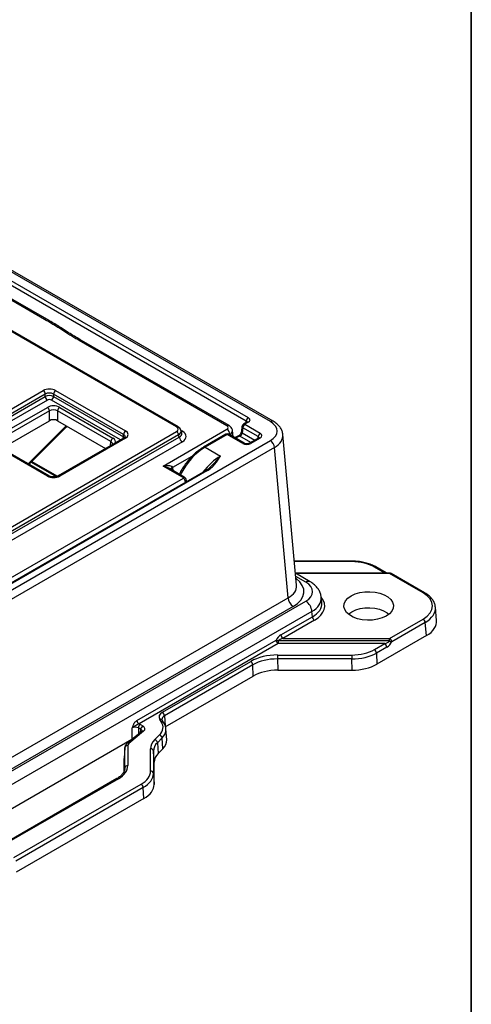
# Model space of a CAD drawing. Units: millimetres. Extents: x 8 to 728, y 1 to 291.
# Drawn here: x 371 to 415, y 98 to 194 of the extents above; entities that cross this region are included whole.
import ezdxf

# ---------------------------------------------------------------- set-up
doc = ezdxf.new("R2010")
doc.units = ezdxf.units.MM
doc.layers.add('FORMAT', color=7, linetype='Continuous')

msp = doc.modelspace()

# ---------------------------------------------------------------- linework, layer by layer
at = {"color": 7, "linetype": 'Continuous', "lineweight": 25}
for p, q in [((395.3087, 155.0161), (341.9054, 185.8452)), ((395.5944, 155.0444), (342.1911, 185.8735)), ((342.5933, 184.5985), (393.1492, 155.4132)), ((392.9473, 155.0715), (342.3914, 184.2568)), ((386.1225, 154.489), (340.9924, 180.542)), ((386.2653, 154.5031), (341.1352, 180.5562)), ((373.1902, 165.0288), (360.4623, 172.3765)), ((373.4045, 165.05), (360.6765, 172.3977)), ((375.1689, 163.813), (374.5691, 164.1976)), ((375.4002, 163.8238), (374.8004, 164.2084)), ((391.0496, 154.6088), (376.5868, 162.958)), ((391.2638, 154.63), (376.8011, 162.9792)), ((366.5981, 154.3362), (373.0531, 158.0626)), ((373.255, 157.7188), (366.8001, 153.9925)), ((366.8112, 153.7469), (373.255, 157.4669)), ((373.255, 157.4669), (373.255, 157.7188)), ((380.9219, 153.7592), (374.0629, 157.7188)), ((374.0629, 157.7188), (374.0629, 157.4669)), ((374.0629, 157.4669), (380.9107, 153.5137)), ((374.2648, 158.0626), (381.1238, 154.103)), ((368.2461, 153.4031), (373.4571, 156.4113)), ((373.6591, 156.0676), (368.448, 153.0593)), ((373.6591, 155.1037), (373.6591, 156.0676)), ((379.6779, 153.0593), (374.4669, 156.0676)), ((374.4669, 156.0676), (374.4669, 155.1037)), ((374.6689, 156.4113), (379.8799, 153.4031)), ((368.9575, 152.3895), (373.6591, 155.1037)), ((374.4669, 155.1037), (379.1685, 152.3895)), ((392.5226, 154.5453), (392.4717, 154.0532)), ((393.0063, 154.9611), (392.6639, 154.7634)), ((393.1492, 154.947), (392.8068, 154.7493)), ((392.8068, 154.7493), (394.3232, 153.8739)), ((354.4134, 135.7243), (386.1225, 154.0296)), ((386.3214, 153.7219), (354.6124, 135.4167)), ((373.4571, 149.6771), (366.5981, 153.6367)), ((373.6, 149.6912), (366.7409, 153.6508)), ((371.6616, 150.8284), (375.2619, 154.4249)), ((380.9107, 153.5137), (380.9219, 153.7592)), ((384.8104, 150.6576), (391.0496, 154.2594)), ((386.388, 153.504), (386.3214, 153.7219)), ((386.6316, 153.9093), (386.5535, 154.165)), ((390.9402, 153.7683), (388.7706, 152.5158)), ((391.0831, 153.7542), (388.9134, 152.5017)), ((392.5987, 152.8792), (391.0831, 153.7542)), ((392.7416, 152.8934), (391.2259, 153.7683)), ((391.6572, 153.5194), (391.6013, 154.1358)), ((392.1764, 153.6095), (391.7931, 153.4409)), ((392.6055, 154.4201), (392.5547, 153.928)), ((394.1219, 153.5447), (392.6055, 154.4201)), ((397.8849, 138.963), (396.5438, 153.7382)), ((341.9054, 122.3235), (395.3087, 153.1526)), ((386.6864, 153.0425), (354.0349, 134.1932)), ((354.6318, 135.1716), (386.388, 153.504)), ((373.6, 149.7094), (368.3889, 152.7177)), ((380.981, 153.4176), (374.526, 149.6912)), ((379.7371, 152.7177), (374.526, 149.7094)), ((381.1238, 153.4034), (374.6689, 149.6771)), ((394.179, 153.4219), (393.2635, 152.8934)), ((394.3219, 153.4078), (393.4063, 152.8792)), ((395.7122, 152.4775), (342.3089, 121.6484)), ((388.9134, 152.5017), (390.4283, 151.6272)), ((397.0513, 137.7248), (395.7122, 152.4775)), ((371.873, 151.0396), (374.3112, 149.632)), ((371.898, 151.0646), (374.3775, 149.6332)), ((386.7138, 149.5588), (384.8104, 150.6576)), ((388.9535, 150.1967), (341.36, 122.7215)), ((389.0963, 150.1825), (341.5028, 122.7074)), ((386.8567, 149.573), (385.415, 150.4052)), ((340.4931, 122.7539), (386.7898, 149.4804)), ((387.0926, 149.1224), (387.0822, 149.2368)), ((403.2927, 141.3338), (397.6697, 141.3338)), ((406.9962, 140.1674), (397.7756, 140.1674)), ((399.2076, 139.3109), (397.7784, 140.136)), ((406.6653, 140.1815), (405.6548, 140.7649)), ((406.693, 140.1674), (406.6653, 140.1815)), ((410.282, 138.2181), (406.9962, 140.115)), ((410.4248, 138.2323), (407.139, 140.1292)), ((341.9054, 104.5726), (398.779, 137.405)), ((342.3089, 106.1227), (397.0513, 137.7248)), ((400.3472, 137.2477), (400.2986, 137.7832)), ((399.3843, 136.3923), (342.5107, 103.5599)), ((397.5557, 136.8809), (342.8133, 105.2788)), ((399.4311, 135.8769), (399.3843, 136.3923)), ((411.6003, 135.5238), (411.4823, 136.8242)), ((396.347, 134.0965), (399.4311, 135.8769)), ((399.6328, 135.5393), (396.5488, 133.7589)), ((406.9962, 133.7589), (410.282, 135.6558)), ((410.4838, 135.3182), (407.1979, 133.4214)), ((410.6013, 134.0229), (410.4838, 135.3182)), ((382.2415, 125.708), (395.8733, 133.5775)), ((396.0751, 133.4994), (396.0751, 133.2399)), ((406.9962, 133.4994), (396.0751, 133.4994)), ((396.5488, 133.7589), (406.9962, 133.7589)), ((410.6013, 134.0229), (405.742, 131.2176)), ((406.9962, 133.4994), (406.9962, 133.7589)), ((396.0751, 133.2399), (382.4432, 125.3705)), ((406.5225, 133.2399), (396.0751, 133.2399)), ((405.512, 132.6566), (406.5225, 133.2399)), ((406.7242, 132.9024), (405.7137, 132.319)), ((405.7137, 132.319), (405.742, 131.2176)), ((384.7375, 126.5051), (393.3877, 131.4988)), ((396.0105, 132.1259), (403.2927, 132.1259)), ((396.0105, 132.1259), (396.0105, 131.7401)), ((403.2927, 131.7401), (396.0105, 131.7401)), ((396.0105, 131.7401), (396.0388, 130.6387)), ((403.2927, 132.1259), (403.2927, 131.7401)), ((403.3209, 130.6387), (403.2927, 131.7401)), ((393.5895, 131.1612), (384.9392, 126.1675)), ((393.6177, 130.0598), (393.5895, 131.1612)), ((396.0388, 130.6387), (403.3209, 130.6387)), ((385.0181, 125.0954), (393.6177, 130.0598)), ((384.6425, 125.5435), (384.472, 125.8138)), ((384.8841, 125.4626), (384.7137, 125.7329)), ((382.7101, 124.6343), (381.2569, 123.4362)), ((382.8919, 124.6472), (381.4386, 123.4491)), ((382.6102, 124.837), (382.3771, 124.9716)), ((382.5789, 125.3091), (382.812, 125.1745)), ((385.1553, 123.8163), (385.0803, 124.8833)), ((381.7439, 123.8377), (362.4566, 112.7034)), ((383.9885, 123.8305), (384.4533, 124.2953)), ((384.7004, 123.9918), (384.2356, 123.527)), ((384.7753, 122.926), (384.7004, 123.9918)), ((381.0501, 123.039), (380.982, 121.9894)), ((381.0507, 123.0577), (380.9826, 122.0079)), ((381.0501, 121.0518), (381.0501, 123.039)), ((381.3354, 123.2601), (381.3354, 121.2729)), ((383.568, 120.7391), (383.568, 122.9246)), ((383.8533, 122.7035), (383.8533, 120.518)), ((383.9215, 121.6309), (383.8533, 122.7035)), ((384.2356, 123.527), (384.3037, 122.4544)), ((384.3037, 122.4544), (384.7753, 122.926)), ((380.982, 120.7342), (380.982, 121.9894)), ((383.9215, 119.4396), (383.9215, 121.6309)), ((380.2733, 120.0059), (369.0976, 113.5543)), ((380.4162, 119.9918), (369.2404, 113.5401)), ((383.8533, 120.518), (383.9215, 119.4396)), ((370.1652, 112.2513), (382.6487, 119.4579)), ((382.8505, 119.1204), (370.3669, 111.9138)), ((382.9186, 118.042), (382.8505, 119.1204)), ((382.9186, 118.042), (370.3951, 110.8124))]:
    msp.add_line(p, q, dxfattribs=at)
at = {"color": 1, "linetype": 'Continuous', "lineweight": 25}
for p, q in [((373.457, 157.1231), (367.0916, 153.4484)), ((380.6304, 153.2152), (373.8609, 157.1231)), ((371.5696, 150.8815), (375.267, 154.575)), ((392.9382, 154.9218), (392.9473, 155.0715)), ((386.558, 154.1504), (386.6864, 154.0762)), ((391.3522, 153.7531), (391.3023, 153.7243)), ((391.3577, 153.6923), (391.3522, 153.7531)), ((392.316, 153.5937), (391.869, 153.3971)), ((393.3963, 152.9701), (392.316, 153.5937)), ((392.5547, 153.928), (393.8052, 153.2061)), ((394.1048, 153.3791), (394.1219, 153.5447)), ((379.6604, 152.6735), (379.6779, 153.0593)), ((371.9518, 151.1183), (374.4534, 149.6741)), ((387.6241, 151.6009), (385.7233, 150.5036)), ((385.7233, 150.5036), (385.7498, 150.2119)), ((403.2927, 141.2814), (397.6745, 141.2814)), ((403.2927, 141.2814), (403.2927, 141.3338)), ((406.9962, 140.115), (397.8147, 140.115)), ((406.5224, 140.1674), (405.512, 140.7507)), ((406.9962, 140.115), (406.9962, 140.1674)), ((398.779, 139.2685), (397.8062, 139.8301)), ((384.9392, 126.1675), (385.0126, 125.1697)), ((381.7718, 123.8608), (381.7718, 124.9716)), ((382.3771, 124.9716), (382.3771, 124.3598)), ((382.5848, 124.531), (382.6102, 124.837)), ((381.0438, 120.9552), (381.0501, 121.0518))]:
    msp.add_line(p, q, dxfattribs=at)
at = {"color": 1, "linetype": 'Continuous', "lineweight": 25, "flags": 128}
for points in [[(375.2619, 154.4249), (375.267, 154.4306), (375.2822, 154.4663), (375.2822, 154.515), (375.267, 154.575)], [(386.6864, 154.0762), (386.6338, 154.0512), (386.592, 154.0391)]]:
    msp.add_lwpolyline(points, dxfattribs=at)
at = {"color": 7, "linetype": 'Continuous', "lineweight": 25, "flags": 128}
for points in [[(406.6584, 135.9456), (406.2639, 135.7612), (405.8115, 135.6281), (405.3211, 135.5522), (404.8141, 135.5369), (404.3126, 135.5828), (403.8386, 135.6878), (403.4128, 135.8474), (403.0538, 136.0547), (402.7773, 136.3005), (402.5953, 136.5741), (402.5159, 136.8636), (402.5425, 137.1563), (402.6739, 137.4394), (402.9044, 137.7005), (403.2239, 137.9283), (403.6185, 138.1128), (404.0708, 138.2458), (404.5612, 138.3217), (405.0683, 138.337), (405.5697, 138.2912), (406.0437, 138.1861), (406.4695, 138.0265), (406.8285, 137.8193), (407.105, 137.5735), (407.287, 137.2998), (407.3664, 137.0103), (407.3398, 136.7176), (407.2084, 136.4345), (406.9779, 136.1734), (406.6584, 135.9456)], [(402.9579, 136.1278), (402.986, 136.1535), (403.2927, 136.3722), (403.6715, 136.5492), (404.1057, 136.6769), (404.5765, 136.7498), (405.0632, 136.7645), (405.5445, 136.7205), (405.9995, 136.6197), (406.4083, 136.4664), (406.7529, 136.2675), (406.9245, 136.1278)]]:
    msp.add_lwpolyline(points, dxfattribs=at)
at = {"color": 1, "linetype": 'Continuous', "lineweight": 25}
for centre, radius, start, end in [((373.3154, 164.8572), 0.2124, 65.188247, 126.109604), ((374.694, 164.0056), 0.2291, 62.313945, 123.044127), ((375.2937, 163.6213), 0.2287, 61.969967, 123.072174), ((376.712, 162.7863), 0.2124, 65.2021, 126.108358), ((386.2061, 154.3724), 0.1435, 65.627, 125.661041), ((391.1741, 154.4438), 0.2067, 64.246504, 127.043076), ((392.6641, 154.549), 0.1415, 181.479366, 245.563449), ((392.7238, 154.6396), 0.1375, 52.888283, 115.801258), ((393.0662, 154.8373), 0.1375, 52.888283, 115.801258), ((395.4757, 154.7872), 0.2833, 65.240243, 126.104927), ((390.9996, 153.6401), 0.1413, 53.828963, 114.860578), ((391.1665, 153.6401), 0.1413, 65.139422, 126.171037), ((392.2309, 153.4657), 0.1538, 56.368308, 110.755043), ((392.6132, 154.0568), 0.1415, 181.479366, 245.563449), ((379.788, 152.6279), 0.1032, 87.89856, 119.562878), ((380.5044, 153.5341), 0.4069, 333.519621, 357.123118), ((381.0404, 153.2895), 0.1412, 53.797776, 114.891766), ((392.6824, 152.7645), 0.142, 66.048336, 126.088245), ((393.3227, 152.7644), 0.1421, 53.924563, 113.812146), ((394.2389, 153.2981), 0.1375, 52.888283, 115.801258), ((388.83, 152.3876), 0.1414, 53.832279, 114.823938), ((373.5401, 149.5674), 0.1376, 64.467865, 127.11655), ((373.549, 149.6196), 0.1033, 60.780415, 92.093932), ((374.577, 149.6196), 0.1032, 87.903989, 119.314075), ((374.5852, 149.5623), 0.142, 53.897421, 113.802522), ((385.8506, 150.2749), 0.3083, 116.426379, 169.889176), ((385.8857, 150.2056), 0.3393, 118.584112, 160.608741), ((389.0133, 150.0728), 0.1375, 52.888283, 115.801258), ((386.7968, 149.4488), 0.1378, 64.245764, 127.043149), ((386.8436, 149.2521), 0.2346, 26.402955, 103.280374), ((405.595, 140.6407), 0.1378, 64.269675, 127.040784), ((406.6055, 140.0572), 0.138, 64.486044, 127.019334), ((407.0792, 140.005), 0.1378, 64.269675, 127.040784), ((399.0281, 138.9385), 0.4134, 64.251298, 127.042602), ((410.365, 138.1081), 0.1378, 64.253359, 127.042398), ((384.5347, 125.5996), 0.2232, 36.667683, 106.311122), ((384.7051, 125.3293), 0.2231, 36.628795, 106.313421), ((382.8115, 124.4918), 0.1749, 62.649437, 125.436153), ((381.3583, 123.2937), 0.1749, 62.651415, 125.409661), ((380.3332, 119.8818), 0.1378, 52.959216, 115.730325)]:
    msp.add_arc(centre, radius, start, end, dxfattribs=at)
at = {"color": 7, "linetype": 'Continuous', "lineweight": 25}
for centre, radius, start, end in [((372.8151, 157.6916), 0.4407, 3.540273, 57.325833), ((373.6949, 157.4941), 0.4407, 183.540273, 237.325833), ((373.623, 157.4941), 0.4407, 302.674167, 356.459727), ((374.5028, 157.6916), 0.4407, 122.674167, 176.459727), ((373.2192, 156.0403), 0.4407, 3.540273, 57.325833), ((374.9068, 156.0403), 0.4407, 122.674167, 176.459727), ((392.8068, 154.516), 0.2857, 119.997312, 174.102859), ((393.0473, 154.3761), 0.4439, 122.800863, 174.311001), ((393.3875, 155.0418), 0.4413, 122.695097, 176.15006), ((381.3618, 153.732), 0.4407, 122.674167, 176.459727), ((385.8797, 153.6544), 0.4469, 8.690395, 57.093233), ((391.0831, 153.5209), 0.2857, 60.002688, 119.997312), ((390.6909, 153.7014), 0.6633, 4.466491, 57.26592), ((394.5637, 153.5007), 0.4439, 122.800863, 174.311001), ((380.1178, 153.0321), 0.4407, 122.674167, 176.459727), ((387.0506, 153.6053), 0.6703, 188.690395, 237.093233), ((394.8305, 152.4086), 0.8845, 4.466491, 57.26592), ((406.9962, 139.8817), 0.2857, 60.002688, 90), ((398.1535, 137.8109), 1.1056, 184.466491, 237.26592), ((398.0616, 136.289), 1.3267, 4.466491, 57.26592), ((399.872, 135.9113), 0.4422, 184.466491, 237.26592), ((410.0429, 135.2838), 0.4422, 4.466491, 57.26592), ((396.3142, 133.6119), 0.4422, 184.466491, 237.26592), ((395.1681, 131.4552), 2.2364, 66.074151, 71.618695), ((396.7879, 134.1309), 0.4422, 184.466491, 237.26592), ((406.757, 133.3869), 0.4422, 4.466491, 57.26592), ((407.9031, 135.5436), 2.2364, 246.074151, 251.618695), ((405.2728, 132.2846), 0.4422, 4.466491, 57.26592), ((406.2833, 132.8679), 0.4422, 4.466491, 57.26592), ((393.1486, 131.1268), 0.4422, 4.466491, 57.26592), ((384.4983, 126.1331), 0.4422, 4.466491, 57.26592), ((382.6824, 125.7425), 0.4422, 184.466491, 237.26592), ((382.818, 124.9371), 0.4422, 122.73408, 175.533509), ((383.0511, 124.8025), 0.4422, 122.73408, 175.533509), ((383.8713, 123.4827), 0.367, 6.936981, 71.375354), ((384.3361, 123.9475), 0.367, 6.936981, 71.375354), ((381.3133, 122.994), 0.267, 85.243988, 170.297951), ((383.5901, 122.6585), 0.267, 9.702049, 94.756012), ((381.3133, 121.0068), 0.267, 85.243988, 170.297951), ((383.5901, 120.473), 0.267, 9.702049, 94.756012), ((382.4096, 119.0859), 0.4422, 4.466491, 57.26592)]:
    msp.add_arc(centre, radius, start, end, dxfattribs=at)
for centre, major_axis, ratio, start_param, end_param in [((373.6589, 157.7123), (0.8571, 0), 0.5776834, 0.7857408, 2.3558519), ((373.6589, 157.479), (0.5714, 0), 0.5931879, 0.7857408, 2.3558519), ((373.6589, 157.2396), (0.5714, 0), 0.5621789, 0.7857408, 2.3558519), ((373.6589, 157.0063), (0.2857, 0), 0.5776834, 0.7857408, 2.3558519), ((374.063, 156.0611), (0.8571, 0), 0.5776834, 0.7857408, 2.3558519), ((374.063, 155.8278), (0.5714, 0), 0.5931879, 0.7857408, 2.3558519), ((374.063, 154.8702), (0.5714, 0), 0.5776834, 0.7857408, 2.3558519), ((390.7453, 154.4341), (0.4297, 0), 0.5757087, 5.4991567, 7.0672139), ((392.7444, 155.1801), (0.5721, 0), 0.576585, 5.4983961, 7.0679745), ((393.6858, 154.0843), (2.292, 0), 0.5757087, 5.4991567, 7.0672139), ((380.5171, 153.7532), (0.8577, 0), 0.5768923, 5.4981298, 7.0682409), ((385.6998, 154.2593), (0.5889, 0), 0.5601351, 5.5128663, 7.0535043), ((385.7354, 153.5594), (1.3251, 0), 0.5601351, 5.5128663, 7.0535043), ((392.3547, 153.8314), (0.1568, 0.2392), 0.5358395, 3.8350659, 5.4407688), ((393.9163, 153.6405), (0.5736, 0.0016), 0.5755286, 5.4961247, 7.0638794), ((393.0025, 153.1129), (0.5714, 0), 0.5779913, 3.9275998, 5.4971782), ((385.4227, 150.6611), (-0.2492, 0.3505), 0.5034189, 3.9317501, 4.0682271), ((374.063, 150.0273), (0.8571, 0), 0.5776834, 3.9273334, 5.4974445), ((386.511, 149.4423), (0.2865, 0), 0.5757087, 0.2326797, 0.7840286), ((403.2891, 139.4646), (3.1436, 0.0031), 0.577943, 0.7848278, 1.5690908), ((397.1561, 138.3368), (2.292, 0), 0.5757087, 5.4991567, 7.0672139), ((408.0505, 136.937), (3.1515, 0), 0.5757087, 5.4991567, 7.0672139), ((408.0505, 136.7037), (3.4364, 0.0258), 0.5759492, 0.0478838, 0.0652624), ((408.167, 135.4205), (3.438, 0), 0.5757087, 5.4991567, 6.3353938), ((396.3893, 133.6299), (0.4994, 0.4968), 0.5655241, 1.1323673, 2.1795649), ((396.5911, 133.5256), (0.5687, 0.1759), 0.3958539, 1.5229491, 2.5701467), ((406.4801, 133.4732), (0.5687, 0.1759), 0.3958539, 4.6645418, 5.7117393), ((406.6819, 133.369), (0.4994, 0.4968), 0.5655241, 4.27396, 5.3211575), ((403.2891, 133.9427), (3.1436, -0.0031), 0.577943, 4.7140945, 5.4983575), ((403.2891, 133.7094), (3.4292, 0.0048), 0.5742746, 4.7126341, 5.4968971), ((396.0147, 129.9788), (3.7152, -0.0037), 0.577943, 1.5725018, 2.3567648), ((396.0147, 129.7455), (3.4295, -0.0116), 0.5816065, 1.5739978, 2.3582607), ((396.0427, 128.6567), (3.4294, -0.0034), 0.577943, 1.5725018, 2.3567648), ((403.317, 132.6207), (3.4294, -0.0034), 0.577943, 4.7140945, 5.4983575), ((385.5481, 126.0387), (1.145, -0.0008), 0.57628, 2.3578791, 3.4905974), ((382.2217, 125.0369), (2.5757, -0.0006), 0.5763395, 5.7605145, 6.6319012), ((382.0745, 124.783), (0.4286, 0), 0.6212148, 0.7867677, 2.354825), ((382.0745, 125.0163), (0.7143, 0), 0.5788711, 0.7867677, 1.02832), ((382.305, 124.8832), (0.7159, 0.0003), 0.5759618, 5.6730657, 7.0670303), ((382.2217, 124.8036), (2.8609, 0.0195), 0.5761011, 0.0128673, 0.0365362), ((386.7151, 122.9232), (3.1472, -0.002), 0.5765531, 2.6190942, 3.1419586), ((382.2957, 123.75), (2.8619, -0.0007), 0.5763395, 5.7605145, 6.3238232), ((381.9077, 123.2598), (0.5722, -0.0004), 0.5765748, 2.5320222, 3.1420233), ((386.7151, 122.6899), (2.8618, -0.0205), 0.5775281, 2.6229391, 3.1458035), ((386.7825, 121.6297), (2.8611, -0.0018), 0.5765531, 2.6190942, 3.1419586), ((378.1883, 121.275), (3.1472, -0.0031), 0.5766316, 5.4994881, 6.2837511), ((380.4208, 120.7411), (3.1472, -0.0031), 0.5766316, 5.4994881, 6.2837511), ((380.4208, 120.5078), (3.4325, 0.0154), 0.5752619, 5.4962392, 6.2805021), ((380.4882, 119.4419), (3.4333, -0.0034), 0.5766316, 5.4994881, 6.2837511)]:
    msp.add_ellipse(centre, major_axis=major_axis, ratio=ratio, start_param=start_param, end_param=end_param, dxfattribs=at)
at = {"color": 1, "linetype": 'Continuous', "lineweight": 25}
for centre, major_axis, ratio, start_param, end_param in [((375.5661, 153.7177), (0.7534, 1.2144), 0.5389931, 1.1149297, 1.1599373), ((392.7444, 154.9468), (0.2866, 0.0172), 0.5738063, 6.2029404, 7.0336177), ((380.5171, 153.5199), (0.5722, 0.0129), 0.576301, 6.2321709, 7.05522), ((385.6998, 154.026), (0.8649, 0.0834), 0.5677146, 5.4581635, 6.4042107), ((385.7354, 153.9093), (0.907, -0.1194), 0.5376154, 5.5835175, 6.5338888), ((390.7453, 154.0842), (0.8569, 0.0388), 0.5764987, 5.4730883, 6.3135444), ((393.9163, 153.4072), (0.2882, 0.0338), 0.5963422, 6.137799, 6.9924963), ((393.6858, 153.6177), (2.8617, 0.0516), 0.5762131, 5.4887607, 6.3249978), ((379.2732, 152.82), (0.5722, 0.0129), 0.576301, 6.2321709, 7.05522), ((379.2732, 153.0533), (0.8577, 0), 0.5768923, 5.9759346, 7.0682409), ((380.5065, 153.2866), (0.5714, -0.0129), 0.57709, 0.496924, 0.7981299), ((388.8147, 149.0593), (2.2439, 3.6526), 0.5582789, 0.8005823, 1.7109913), ((390.3083, 148.197), (2.2647, 3.6403), 0.5541166, 0.8035936, 1.3994263), ((395.0199, 138.3368), (3.5812, 0), 0.5757087, 5.4991567, 6.9538707), ((395.0199, 138.92), (2.8687, -0.0644), 0.5747296, 5.5120539, 6.348291), ((397.1561, 137.6369), (3.1465, 0.0775), 0.5763344, 5.4849678, 6.3248644), ((397.1985, 137.1703), (3.153, -0.0258), 0.5753971, 5.5038611, 6.3400981), ((397.1985, 136.937), (3.438, 0), 0.5757087, 5.4991567, 6.7257016), ((408.0505, 136.7037), (3.4364, 0.0258), 0.5759492, 5.494832, 6.3310691), ((385.5481, 125.8054), (0.8597, -0.0223), 0.5789843, 2.3727381, 3.2049229), ((382.305, 124.6499), (0.4307, 0.0241), 0.5762039, 6.1844554, 7.0347164), ((382.2217, 124.8036), (2.8609, 0.0195), 0.5761011, 5.7564128, 6.2960526), ((378.1883, 121.0417), (2.8618, 0.0149), 0.5747268, 6.2411957, 6.2803111)]:
    msp.add_ellipse(centre, major_axis=major_axis, ratio=ratio, start_param=start_param, end_param=end_param, dxfattribs=at)
at = {"color": 7, "linetype": 'Continuous', "lineweight": 25}
for points, knots in [([(374.5691, 164.1976), (374.5104, 164.2349), (374.3224, 164.3545), (373.9983, 164.5527), (373.5972, 164.7925), (373.3259, 164.95), (373.1902, 165.0288)], [0, 0, 0, 0, 0.1313145, 0.42087935, 0.71044021, 1, 1, 1, 1]), ([(374.7987, 164.2085), (374.7261, 164.2549), (374.3104, 164.5207), (373.839, 164.799), (373.4413, 165.0287), (373.4045, 165.0499)], [0, 0, 0, 0, 0.161101, 0.9224425, 1, 1, 1, 1]), ([(376.5868, 162.958), (376.5123, 163.0011), (376.3018, 163.1231), (375.9588, 163.3258), (375.559, 163.5668), (375.2989, 163.7309), (375.1689, 163.813)], [0, 0, 0, 0, 0.1544564, 0.4362984, 0.7181432, 1, 1, 1, 1]), ([(376.8018, 162.9792), (376.7141, 163.0298), (376.235, 163.3061), (375.7773, 163.5924), (375.4035, 163.8264)], [0, 0, 0, 0, 0.18308042, 1, 1, 1, 1]), ([(375.2619, 154.4249), (375.2932, 154.4555), (375.3476, 154.5087), (375.3967, 154.5411), (375.4176, 154.5548)], [0, 0, 0, 0, 0.5741815, 1, 1, 1, 1]), ([(391.5887, 154.1388), (391.5872, 154.1785), (391.583, 154.289), (391.4875, 154.4472), (391.3701, 154.5644), (391.2877, 154.6153), (391.2638, 154.63)], [0, 0, 0, 0, 0.1909553, 0.5313014, 0.8644842, 1, 1, 1, 1]), ([(393.0378, 154.9832), (393.0386, 154.9839), (393.0406, 154.9857), (393.0193, 154.9704), (393.0063, 154.9611)], [0, 0, 0, 0, 0.3898254, 1, 1, 1, 1]), ([(396.532, 153.7417), (396.5285, 153.8012), (396.5183, 153.9751), (396.4062, 154.2494), (396.2116, 154.5493), (395.9429, 154.8214), (395.7123, 154.969), (395.5944, 155.0444)], [0, 0, 0, 0, 0.1107508, 0.3236266, 0.5394246, 0.764628, 1, 1, 1, 1]), ([(386.5473, 154.1688), (386.5464, 154.177), (386.538, 154.2497), (386.4424, 154.3758), (386.3272, 154.4586), (386.2653, 154.5031)], [0, 0, 0, 0, 0.0553364, 0.4926685, 1, 1, 1, 1]), ([(392.4717, 154.0532), (392.4689, 154.0342), (392.4625, 153.991), (392.4315, 153.9018), (392.3778, 153.801), (392.3086, 153.7103), (392.24, 153.6465), (392.1964, 153.6188), (392.1801, 153.6112), (392.1764, 153.6095)], [0, 0, 0, 0, 0.12629262, 0.28734082, 0.46403783, 0.64868573, 0.81037924, 0.95605947, 1, 1, 1, 1]), ([(379.8437, 152.8169), (379.8449, 152.8159), (379.8472, 152.8142), (379.8042, 152.7596), (379.7533, 152.7278), (379.7371, 152.7177)], [0, 0, 0, 0, 0.4451813, 0.8229893, 1, 1, 1, 1]), ([(381.0876, 153.5168), (381.0889, 153.5158), (381.0912, 153.5141), (381.0481, 153.4595), (380.9972, 153.4277), (380.981, 153.4176)], [0, 0, 0, 0, 0.4451813, 0.8229893, 1, 1, 1, 1]), ([(393.2635, 152.8934), (393.2484, 152.8856), (393.2145, 152.8682), (393.1305, 152.8443), (393.0226, 152.8322), (392.9064, 152.8383), (392.8033, 152.8625), (392.7611, 152.8836), (392.7416, 152.8934)], [0, 0, 0, 0, 0.1289381, 0.2895921, 0.4658545, 0.6523816, 0.8389983, 1, 1, 1, 1]), ([(394.2111, 153.4445), (394.2119, 153.4451), (394.2138, 153.4469), (394.1922, 153.4314), (394.179, 153.4219)], [0, 0, 0, 0, 0.389998, 1, 1, 1, 1]), ([(388.7706, 152.5158), (388.6911, 152.4678), (388.4611, 152.329), (388.0856, 152.0452), (387.6562, 151.65), (387.2508, 151.2004), (386.8802, 150.7064), (386.5863, 150.2512), (386.4384, 149.9569), (386.3829, 149.8465)], [0, 0, 0, 0, 0.0865484, 0.2502026, 0.4135736, 0.5766211, 0.7394377, 0.902159, 1, 1, 1, 1]), ([(389.0963, 150.1825), (389.2664, 150.2807), (389.4111, 150.3891), (389.6707, 150.6182), (389.7855, 150.7394), (389.9937, 150.9871), (390.0871, 151.1136), (390.2193, 151.3052), (390.262, 151.3694), (390.325, 151.4659), (390.3458, 151.4981), (390.3872, 151.5627), (390.4078, 151.5951), (390.4283, 151.6272)], [0, 0, 0, 0, 0.25, 0.25, 0.5, 0.5, 0.75, 0.75, 0.875, 0.875, 0.9375, 0.9375, 1, 1, 1, 1]), ([(384.8104, 150.6576), (384.8114, 150.6578), (384.8522, 150.6665), (385.0185, 150.6977), (385.2665, 150.7206), (385.511, 150.698), (385.6362, 150.6479), (385.6931, 150.5993), (385.7064, 150.5676), (385.7134, 150.5509)], [0, 0, 0, 0, 0.00298334, 0.12217368, 0.49832883, 0.74790711, 0.88521911, 0.9398983, 1, 1, 1, 1]), ([(389.5194, 150.6545), (389.4641, 150.5962), (389.3318, 150.4568), (389.1414, 150.3032), (388.9852, 150.22), (388.9477, 150.2)], [0, 0, 0, 0, 0.3533468, 0.8446183, 1, 1, 1, 1]), ([(374.526, 149.6912), (374.502, 149.6786), (374.4355, 149.6439), (374.2807, 149.5987), (374.0692, 149.5778), (373.8497, 149.597), (373.6892, 149.6441), (373.6215, 149.6799), (373.6, 149.6912)], [0, 0, 0, 0, 0.1058926, 0.2923147, 0.4921698, 0.6993335, 0.9045928, 1, 1, 1, 1]), ([(387.054, 149.3558), (387.0418, 149.3806), (387.0085, 149.4489), (386.9377, 149.5217), (386.8767, 149.5603), (386.8567, 149.573)], [0, 0, 0, 0, 0.2770938, 0.7626574, 1, 1, 1, 1]), ([(387.0783, 149.2347), (387.0785, 149.2493), (387.0791, 149.291), (387.0609, 149.3297), (387.0491, 149.3548)], [0, 0, 0, 0, 0.34934261, 1, 1, 1, 1]), ([(405.6548, 140.7649), (405.5811, 140.8052), (405.3685, 140.9215), (404.9735, 141.0794), (404.4651, 141.2198), (403.9352, 141.3059), (403.5393, 141.3324), (403.3283, 141.3336), (403.2927, 141.3338)], [0, 0, 0, 0, 0.114044, 0.3286649, 0.5428949, 0.7566616, 0.9589671, 1, 1, 1, 1]), ([(400.2959, 137.7931), (400.277, 137.9132), (400.2386, 138.1574), (400.0768, 138.4999), (399.8462, 138.8152), (399.5562, 139.0908), (399.3218, 139.2388), (399.2076, 139.3109)], [0, 0, 0, 0, 0.1906772, 0.3878254, 0.5891911, 0.7998733, 1, 1, 1, 1]), ([(411.4695, 136.8639), (411.4686, 136.8927), (411.464, 137.0368), (411.3664, 137.2892), (411.1803, 137.6074), (410.9065, 137.9003), (410.6405, 138.1036), (410.4671, 138.2071), (410.4248, 138.2323)], [0, 0, 0, 0, 0.0531903, 0.2659262, 0.480705, 0.7011508, 0.9272433, 1, 1, 1, 1]), ([(382.2415, 125.708), (382.2137, 125.692), (382.1866, 125.6731), (382.1335, 125.6299), (382.1073, 125.6054), (382.057, 125.5519), (382.0332, 125.5232), (381.988, 125.4624), (381.9665, 125.4299), (381.907, 125.3302), (381.874, 125.2605), (381.8314, 125.1526), (381.8185, 125.1165), (381.7943, 125.0441), (381.7828, 125.0075), (381.7718, 124.9716)], [0, 0, 0, 0, 0.125, 0.125, 0.25, 0.25, 0.375, 0.375, 0.5, 0.5, 0.75, 0.75, 0.875, 0.875, 1, 1, 1, 1]), ([(384.7137, 125.7329), (384.7064, 125.7458), (384.6914, 125.7725), (384.6926, 125.7885), (384.6933, 125.7967)], [0, 0, 0, 0, 0.4831284, 1, 1, 1, 1]), ([(382.4432, 125.3705), (382.3867, 125.3496), (382.3295, 125.316), (382.2149, 125.2491), (382.1567, 125.2164), (382.0391, 125.1539), (381.9795, 125.1228), (381.8961, 125.0711), (381.8693, 125.053), (381.8182, 125.0142), (381.7936, 124.9931), (381.7718, 124.9716)], [0, 0, 0, 0, 0.25, 0.25, 0.5, 0.5, 0.75, 0.75, 0.875, 0.875, 1, 1, 1, 1]), ([(382.7361, 124.658), (382.7366, 124.6599), (382.7385, 124.6667), (382.7221, 124.648), (382.7101, 124.6343)], [0, 0, 0, 0, 0.2725611, 1, 1, 1, 1]), ([(385.0711, 124.8358), (385.0723, 124.8845), (385.0759, 125.04), (385.0029, 125.2533), (384.9161, 125.4062), (384.8841, 125.4626)], [0, 0, 0, 0, 0.2233621, 0.7135478, 1, 1, 1, 1]), ([(381.2569, 123.4362), (381.2294, 123.4111), (381.1515, 123.3399), (381.0673, 123.2005), (381.0551, 123.0798), (381.0497, 123.0268)], [0, 0, 0, 0, 0.23468445, 0.66408243, 1, 1, 1, 1]), ([(381.0458, 120.9881), (381.0445, 120.9662), (381.0389, 120.8665), (380.9803, 120.6898), (380.8311, 120.4514), (380.603, 120.2166), (380.3827, 120.0758), (380.2733, 120.0059)], [0, 0, 0, 0, 0.0662992, 0.3020195, 0.5262606, 0.7648624, 1, 1, 1, 1])]:
    msp.add_open_spline(points, degree=3, knots=knots, dxfattribs=at)
at = {"color": 1, "linetype": 'Continuous', "lineweight": 25}
for points, knots in [([(389.5082, 150.6443), (389.5399, 150.6734), (389.7571, 150.8728), (390.037, 151.2143), (390.3083, 151.5019), (390.4271, 151.626), (390.4283, 151.6272)], [0, 0, 0, 0, 0.08563358, 0.58782968, 0.99607487, 1, 1, 1, 1]), ([(385.4126, 150.4011), (385.3721, 150.4251), (385.2159, 150.5177), (385.0115, 150.5924), (384.8509, 150.6453), (384.8115, 150.6573), (384.8104, 150.6576)], [0, 0, 0, 0, 0.2090776, 0.8063231, 0.9950117, 1, 1, 1, 1]), ([(386.7898, 149.4804), (386.8166, 149.452), (386.8486, 149.4182), (386.897, 149.3312), (386.9224, 149.2639), (386.9454, 149.1539), (386.9541, 149.0902), (386.9495, 149.0403), (386.9494, 149.0397)], [0, 0, 0, 0, 0.2861388, 0.3411731, 0.6444475, 0.7121395, 0.9967792, 1, 1, 1, 1]), ([(387.0627, 149.1051), (387.0743, 149.1421), (387.0891, 149.189), (387.0806, 149.2267), (387.0789, 149.2347)], [0, 0, 0, 0, 0.7892585, 1, 1, 1, 1])]:
    msp.add_open_spline(points, degree=3, knots=knots, dxfattribs=at)
at = {"layer": 'FORMAT', "color": 7, "lineweight": 35}
msp.add_line((415, 291), (415, 5), dxfattribs=at)

doc.saveas('drawing.dxf')
